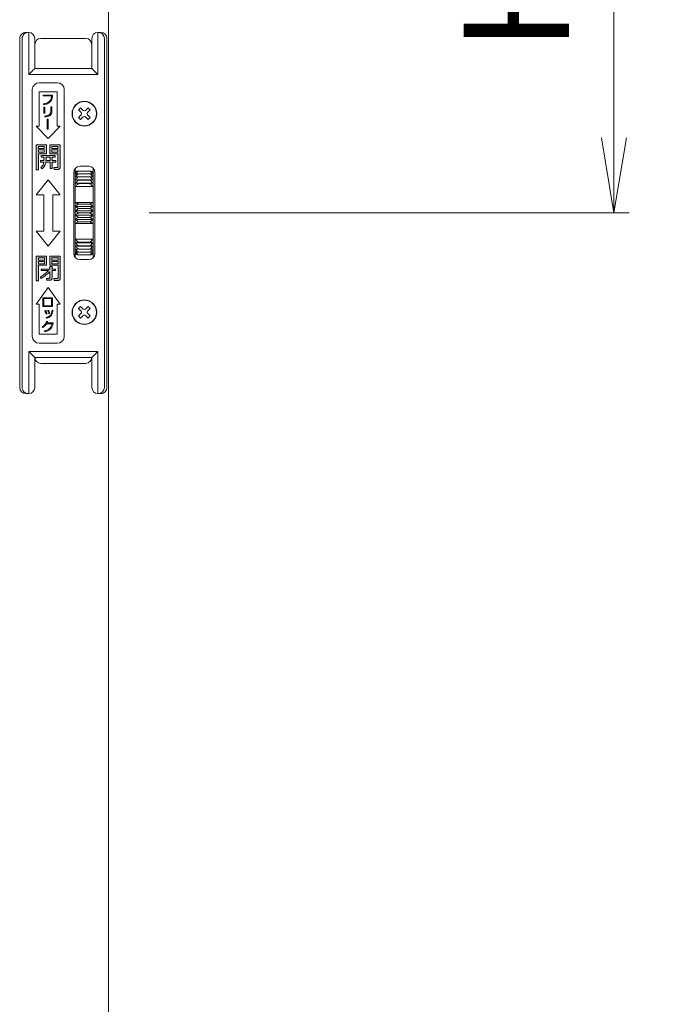
# Model space of a CAD drawing. Units: millimetres. Extents: x 0 to 1740, y -4858 to -4264.
# Drawn here: x 1516 to 1538, y -4381 to -4348 of the extents above; entities that cross this region are included whole.
import ezdxf

# ---------------------------------------------------------------- set-up
doc = ezdxf.new("R2010")
doc.units = ezdxf.units.MM
doc.header["$MEASUREMENT"] = 0
doc.layers.get('Defpoints').update_dxf_attribs({"color": 252})
doc.layers.add('buhin', color=152, linetype='Continuous', lineweight=13)
doc.layers.add('sunpou', color=201, linetype='Continuous', lineweight=13)
doc.styles.get("Standard").update_dxf_attribs({"font": 'simplex.shx', "width": 0.8, "bigfont": 'extfont2.shx'})
doc.dimstyles.new('Standardx0.1', dxfattribs={"dimtxt": 3.5, "dimasz": 2.5, "dimexe": 0.5, "dimexo": 1.5, "dimgap": 1.5, "dimtad": 1, "dimlfac": 10, "dimdsep": 46, "dimtxsty": 'Standard', "dimblk": 'OPEN', "dimcen": 0, "dimclrd": 256, "dimclre": 256, "dimclrt": 256, "dimadec": 0, "dimazin": 2, "dimtfac": 1, "dimtmove": 0, "dimatfit": 3, "dimldrblk": 'OPEN', "dimfxl": 0, "dimtolj": 1, "dimtzin": 0, "dimlwd": -1, "dimlwe": -1, "dimarcsym": 0})

# ---------------------------------------------------------------- blocks, each defined once
blk = doc.blocks.new('_Open')
at = {"color": 0, "lineweight": -2}
for p, q in [((-1, 0.167), (0, 0)), ((-1, -0.167), (0, 0)), ((0, 0), (-1, 0))]:
    blk.add_line(p, q, dxfattribs=at)
blk = doc.blocks.new('*D335')
at = {"layer": 'Defpoints', "color": 0}
for p in [(1519.335, -4334.968), (1519.185, -4354.418), (1536.139, -4354.418)]:
    blk.add_point(p, dxfattribs=at)
at = {"layer": 'sunpou'}
for p, q in [((1520.835, -4334.968), (1536.639, -4334.968)), ((1536.139, -4337.468), (1536.139, -4351.918)), ((1520.685, -4354.418), (1536.639, -4354.418))]:
    blk.add_line(p, q, dxfattribs=at)
at = {"layer": 'sunpou', "xscale": 2.5, "yscale": 2.5, "zscale": 2.5}
for p, rotation in [((1536.139, -4334.968), 90), ((1536.139, -4354.418), 270)]:
    blk.add_blockref('_Open', p, dxfattribs=dict(at, rotation=rotation))
at = {"layer": 'sunpou', "insert": (1532.889, -4344.693), "char_height": 3.5, "attachment_point": 5, "rotation": 90}
blk.add_mtext('\\A1;HL2', dxfattribs=at)
blk = doc.blocks.new('*D336')
at = {"layer": 'Defpoints', "color": 0}
for p in [(1519.335, -4334.968), (1519.335, -4434.968), (1559.335, -4434.968)]:
    blk.add_point(p, dxfattribs=at)
at = {"layer": 'sunpou'}
for p, q in [((1520.835, -4334.968), (1559.835, -4334.968)), ((1559.335, -4337.468), (1559.335, -4432.468)), ((1520.835, -4434.968), (1559.835, -4434.968))]:
    blk.add_line(p, q, dxfattribs=at)
at = {"layer": 'sunpou', "xscale": 2.5, "yscale": 2.5, "zscale": 2.5}
for p, rotation in [((1559.335, -4334.968), 90), ((1559.335, -4434.968), 270)]:
    blk.add_blockref('_Open', p, dxfattribs=dict(at, rotation=rotation))
at = {"layer": 'sunpou', "insert": (1556.085, -4384.968), "char_height": 3.5, "attachment_point": 5, "rotation": 90}
blk.add_mtext('\\A1;面格子H=サッシH+45', dxfattribs=at)
blk = doc.blocks.new('A$C69B875AB')
at = {"linetype": 'ByBlock', "lineweight": -2}
h = blk.add_hatch(color=0, dxfattribs=at)
edge = h.paths.add_edge_path()
edge.add_spline(control_points=[(7.95, 36), (8.4, 36.08), (9.3, 36.22), (10.41, 36.99), (10.86, 38.12), (10.91, 38.83), (10.94, 39.19)], knot_values=[0, 0, 0, 0, 0.280663, 0.559449, 0.779202, 1, 1, 1, 1], degree=3, periodic=0)
edge.add_line((10.94, 39.19), (7.79, 39.19))
edge.add_line((7.79, 39.19), (7.79, 38.89))
edge.add_line((7.79, 38.89), (10.6, 38.89))
edge.add_spline(control_points=[(10.6, 38.89), (10.55, 38.5), (10.47, 37.71), (9.48, 36.6), (8.48, 36.42), (7.86, 36.31)], knot_values=[0, 0, 0, 0, 0.281447, 0.559678, 1, 1, 1, 1], degree=3, periodic=0)
edge.add_line((7.86, 36.31), (7.95, 36))
h.paths.add_polyline_path([(8.36, 35.21), (8.02, 35.21), (8.02, 33.19), (8.36, 33.19)])
edge = h.paths.add_edge_path()
edge.add_spline(control_points=[(8.4, 31.9), (8.7, 31.93), (9.3, 32), (10.09, 32.34), (10.6, 32.97), (10.65, 33.44), (10.67, 33.68)], knot_values=[0, 0, 0, 0, 0.281272, 0.56123, 0.780197, 1, 1, 1, 1], degree=3, periodic=0)
edge.add_line((10.67, 33.68), (10.67, 35.28))
edge.add_line((10.67, 35.28), (10.33, 35.28))
edge.add_line((10.33, 35.28), (10.33, 33.77))
edge.add_spline(control_points=[(10.33, 33.77), (10.31, 33.53), (10.27, 33.16), (9.99, 32.77), (9.41, 32.33), (8.81, 32.26), (8.32, 32.21)], knot_values=[0, 0, 0, 0, 0.249504, 0.374954, 0.500499, 1, 1, 1, 1], degree=3, periodic=0)
edge.add_line((8.32, 32.21), (8.4, 31.9))
h.paths.add_polyline_path([(9.47, 31.22), (9.13, 31.22), (9.13, 27.8), (9.47, 27.8)])
h = blk.add_hatch(color=0, dxfattribs=at)
h.paths.add_polyline_path([(8.86, 22.62), (5.5, 22.62), (5.5, 14.38), (6.22, 14.38), (6.22, 19.7), (8.86, 19.7)])
h.paths.add_polyline_path([(6.22, 21.47), (6.22, 22.09), (8.17, 22.09), (8.17, 21.47)], flags=16)
h.paths.add_polyline_path([(8.17, 20.94), (8.17, 20.23), (6.22, 20.23), (6.22, 20.94)], flags=16)
edge = h.paths.add_edge_path()
edge.add_line((13.45, 22.62), (10.03, 22.62))
edge.add_line((10.03, 22.62), (10.03, 19.7))
edge.add_line((10.03, 19.7), (12.72, 19.7))
edge.add_line((12.72, 19.7), (12.72, 15.4))
edge.add_spline(control_points=[(12.72, 15.4), (12.72, 15.36), (12.71, 15.29), (12.66, 15.19), (12.52, 15.1), (12.4, 15.09), (12.31, 15.09)], knot_values=[0, 0, 0, 0, 0.187486, 0.374002, 0.560635, 1, 1, 1, 1], degree=3, periodic=0)
edge.add_line((12.31, 15.09), (11.4, 15.09))
edge.add_line((11.4, 15.09), (11.48, 14.47))
edge.add_line((11.48, 14.47), (12.6, 14.47))
edge.add_spline(control_points=[(12.6, 14.47), (12.72, 14.48), (12.95, 14.49), (13.24, 14.66), (13.42, 14.9), (13.44, 15.08), (13.45, 15.17)], knot_values=[0, 0, 0, 0, 0.280557, 0.560089, 0.779997, 1, 1, 1, 1], degree=3, periodic=0)
edge.add_line((13.45, 15.17), (13.45, 22.62))
h.paths.add_polyline_path([(10.72, 21.47), (10.72, 22.09), (12.72, 22.09), (12.72, 21.47)], flags=16)
h.paths.add_polyline_path([(10.72, 20.94), (12.72, 20.94), (12.72, 20.23), (10.72, 20.23)], flags=16)
edge = h.paths.add_edge_path()
edge.add_line((11.78, 19.08), (7.16, 19.08))
edge.add_line((7.16, 19.08), (7.16, 18.54))
edge.add_line((7.16, 18.54), (8.05, 18.54))
edge.add_line((8.05, 18.54), (8.05, 17.39))
edge.add_line((8.05, 17.39), (6.89, 17.39))
edge.add_line((6.89, 17.39), (6.89, 16.86))
edge.add_line((6.89, 16.86), (8, 16.86))
edge.add_spline(control_points=[(8, 16.86), (7.92, 16.46), (7.77, 15.75), (7.23, 15.28), (6.99, 15.07)], knot_values=[0, 0, 0, 0, 0.559739, 1, 1, 1, 1], degree=3, periodic=0)
edge.add_line((6.99, 15.07), (7.37, 14.65))
edge.add_spline(control_points=[(7.37, 14.65), (7.75, 14.98), (8.45, 15.57), (8.63, 16.47), (8.71, 16.86)], knot_values=[0, 0, 0, 0, 0.558465, 1, 1, 1, 1], degree=3, periodic=0)
edge.add_line((8.71, 16.86), (10.14, 16.86))
edge.add_line((10.14, 16.86), (10.14, 14.73))
edge.add_line((10.14, 14.73), (10.83, 14.73))
edge.add_line((10.83, 14.73), (10.83, 16.86))
edge.add_line((10.83, 16.86), (12.03, 16.86))
edge.add_line((12.03, 16.86), (12.03, 17.39))
edge.add_line((12.03, 17.39), (10.83, 17.39))
edge.add_line((10.83, 17.39), (10.83, 18.54))
edge.add_line((10.83, 18.54), (11.78, 18.54))
edge.add_line((11.78, 18.54), (11.78, 19.08))
edge = h.paths.add_edge_path(flags=17)
edge.add_line((10.14, 18.54), (8.75, 18.54))
edge.add_line((8.75, 18.54), (8.75, 17.7))
edge.add_spline(control_points=[(8.75, 17.7), (8.75, 17.65), (8.75, 17.55), (8.74, 17.45), (8.74, 17.39)], knot_values=[0, 0, 0, 0, 0.440028, 1, 1, 1, 1], degree=3, periodic=0)
edge.add_line((8.74, 17.39), (10.14, 17.39))
edge.add_line((10.14, 17.39), (10.14, 18.54))
h = blk.add_hatch(color=0, dxfattribs=at)
h.paths.add_polyline_path([(8.87, -14.38), (5.52, -14.38), (5.52, -22.53), (6.22, -22.53), (6.22, -17.39), (8.87, -17.39)])
h.paths.add_polyline_path([(8.2, -16.15), (8.2, -16.86), (6.22, -16.86), (6.22, -16.15)], flags=16)
h.paths.add_polyline_path([(6.22, -15.71), (6.22, -14.91), (8.2, -14.91), (8.2, -15.71)], flags=16)
edge = h.paths.add_edge_path()
edge.add_line((13.45, -14.38), (10.01, -14.38))
edge.add_line((10.01, -14.38), (10.01, -17.39))
edge.add_line((10.01, -17.39), (12.75, -17.39))
edge.add_line((12.75, -17.39), (12.75, -21.51))
edge.add_spline(control_points=[(12.75, -21.51), (12.74, -21.56), (12.73, -21.66), (12.61, -21.76), (12.5, -21.81), (12.42, -21.82), (12.38, -21.82)], knot_values=[0, 0, 0, 0, 0.278348, 0.558529, 0.77927, 1, 1, 1, 1], degree=3, periodic=0)
edge.add_line((12.38, -21.82), (11.37, -21.82))
edge.add_line((11.37, -21.82), (11.46, -22.44))
edge.add_line((11.46, -22.44), (12.69, -22.44))
edge.add_spline(control_points=[(12.69, -22.44), (12.8, -22.44), (13.02, -22.42), (13.29, -22.25), (13.44, -22), (13.45, -21.82), (13.45, -21.74)], knot_values=[0, 0, 0, 0, 0.280376, 0.559695, 0.779593, 1, 1, 1, 1], degree=3, periodic=0)
edge.add_line((13.45, -21.74), (13.45, -14.38))
h.paths.add_polyline_path([(10.68, -16.15), (12.75, -16.15), (12.75, -16.86), (10.68, -16.86)], flags=16)
h.paths.add_polyline_path([(10.68, -15.71), (10.68, -14.91), (12.75, -14.91), (12.75, -15.71)], flags=16)
edge = h.paths.add_edge_path()
edge.add_line((11.88, -18.63), (10.77, -18.63))
edge.add_line((10.77, -18.63), (10.77, -17.84))
edge.add_line((10.77, -17.84), (10.07, -17.84))
edge.add_line((10.07, -17.84), (10.07, -18.63))
edge.add_line((10.07, -18.63), (7.18, -18.63))
edge.add_line((7.18, -18.63), (7.18, -19.16))
edge.add_line((7.18, -19.16), (9.56, -19.16))
edge.add_spline(control_points=[(9.56, -19.16), (9.08, -19.63), (8.23, -20.45), (7.21, -21.05), (6.76, -21.31)], knot_values=[0, 0, 0, 0, 0.560049, 1, 1, 1, 1], degree=3, periodic=0)
edge.add_line((6.76, -21.31), (7.09, -21.73))
edge.add_spline(control_points=[(7.09, -21.73), (7.69, -21.38), (8.77, -20.75), (9.68, -19.89), (10.07, -19.52)], knot_values=[0, 0, 0, 0, 0.559673, 1, 1, 1, 1], degree=3, periodic=0)
edge.add_line((10.07, -19.52), (10.07, -21.45))
edge.add_spline(control_points=[(10.07, -21.45), (10.07, -21.5), (10.06, -21.59), (9.93, -21.72), (9.81, -21.73), (9.73, -21.73)], knot_values=[0, 0, 0, 0, 0.280997, 0.559947, 1, 1, 1, 1], degree=3, periodic=0)
edge.add_line((9.73, -21.73), (8.88, -21.73))
edge.add_line((8.88, -21.73), (8.96, -22.35))
edge.add_line((8.96, -22.35), (10.04, -22.35))
edge.add_spline(control_points=[(10.04, -22.35), (10.14, -22.34), (10.33, -22.32), (10.57, -22.17), (10.74, -21.98), (10.76, -21.82), (10.77, -21.74)], knot_values=[0, 0, 0, 0, 0.279992, 0.560455, 0.780263, 1, 1, 1, 1], degree=3, periodic=0)
edge.add_line((10.77, -21.74), (10.77, -19.16))
edge.add_line((10.77, -19.16), (11.88, -19.16))
edge.add_line((11.88, -19.16), (11.88, -18.63))
h = blk.add_hatch(color=0, dxfattribs=at)
h.paths.add_polyline_path([(10.9, -28.22), (7.71, -28.22), (7.71, -31.14), (10.9, -31.14)])
h.paths.add_polyline_path([(8.05, -28.48), (10.56, -28.48), (10.56, -30.88), (8.05, -30.88)], flags=16)
edge = h.paths.add_edge_path()
edge.add_spline(control_points=[(9.11, -33.58), (9.07, -33.47), (9, -33.27), (8.92, -33.07), (8.88, -32.98)], knot_values=[0, 0, 0, 0, 0.560036, 1, 1, 1, 1], degree=3, periodic=0)
edge.add_spline(control_points=[(8.88, -32.98), (8.84, -32.88), (8.76, -32.71), (8.67, -32.54), (8.63, -32.47)], knot_values=[0, 0, 0, 0, 0.560002, 1, 1, 1, 1], degree=3, periodic=0)
edge.add_line((8.63, -32.47), (8.37, -32.57))
edge.add_spline(control_points=[(8.37, -32.57), (8.46, -32.77), (8.64, -33.13), (8.76, -33.52), (8.81, -33.69)], knot_values=[0, 0, 0, 0, 0.559999, 1, 1, 1, 1], degree=3, periodic=0)
edge.add_line((8.81, -33.69), (9.11, -33.58))
edge = h.paths.add_edge_path()
edge.add_spline(control_points=[(9.78, -32.79), (9.76, -32.75), (9.72, -32.66), (9.66, -32.53), (9.6, -32.41), (9.55, -32.32), (9.53, -32.28)], knot_values=[0, 0, 0, 0, 0.250052, 0.500042, 0.750014, 1, 1, 1, 1], degree=3, periodic=0)
edge.add_line((9.53, -32.28), (9.27, -32.39))
edge.add_spline(control_points=[(9.27, -32.39), (9.37, -32.59), (9.54, -32.95), (9.66, -33.33), (9.71, -33.5)], knot_values=[0, 0, 0, 0, 0.560032, 1, 1, 1, 1], degree=3, periodic=0)
edge.add_line((9.71, -33.5), (10.02, -33.4))
edge.add_spline(control_points=[(10.02, -33.4), (9.97, -33.28), (9.89, -33.08), (9.82, -32.88), (9.78, -32.79)], knot_values=[0, 0, 0, 0, 0.559997, 1, 1, 1, 1], degree=3, periodic=0)
edge = h.paths.add_edge_path()
edge.add_spline(control_points=[(10.52, -34.02), (10.68, -33.73), (10.95, -33.21), (11.03, -32.64), (11.06, -32.39)], knot_values=[0, 0, 0, 0, 0.558872, 1, 1, 1, 1], degree=3, periodic=0)
edge.add_line((11.06, -32.39), (10.75, -32.36))
edge.add_spline(control_points=[(10.75, -32.36), (10.74, -32.47), (10.72, -32.66), (10.68, -32.86), (10.66, -32.94)], knot_values=[0, 0, 0, 0, 0.559949, 1, 1, 1, 1], degree=3, periodic=0)
edge.add_spline(control_points=[(10.66, -32.94), (10.6, -33.16), (10.49, -33.56), (10.25, -33.89), (10.14, -34.03)], knot_values=[0, 0, 0, 0, 0.560151, 1, 1, 1, 1], degree=3, periodic=0)
edge.add_spline(control_points=[(10.14, -34.03), (9.92, -34.22), (9.51, -34.57), (8.99, -34.67), (8.75, -34.71)], knot_values=[0, 0, 0, 0, 0.558492, 1, 1, 1, 1], degree=3, periodic=0)
edge.add_line((8.75, -34.71), (8.84, -34.94))
edge.add_spline(control_points=[(8.84, -34.94), (9.21, -34.86), (9.87, -34.72), (10.32, -34.23), (10.52, -34.02)], knot_values=[0, 0, 0, 0, 0.560327, 1, 1, 1, 1], degree=3, periodic=0)
edge = h.paths.add_edge_path()
edge.add_line((11.09, -36.5), (9.16, -36.5))
edge.add_spline(control_points=[(9.16, -36.5), (9.19, -36.42), (9.26, -36.29), (9.3, -36.15), (9.32, -36.09)], knot_values=[0, 0, 0, 0, 0.559995, 1, 1, 1, 1], degree=3, periodic=0)
edge.add_line((9.32, -36.09), (8.94, -36.04))
edge.add_spline(control_points=[(8.94, -36.04), (8.75, -36.45), (8.41, -37.18), (7.77, -37.66), (7.48, -37.87)], knot_values=[0, 0, 0, 0, 0.559388, 1, 1, 1, 1], degree=3, periodic=0)
edge.add_line((7.48, -37.87), (7.68, -38.09))
edge.add_spline(control_points=[(7.68, -38.09), (7.97, -37.89), (8.48, -37.54), (8.84, -37.02), (9, -36.8)], knot_values=[0, 0, 0, 0, 0.559665, 1, 1, 1, 1], degree=3, periodic=0)
edge.add_line((9, -36.8), (10.7, -36.8))
edge.add_spline(control_points=[(10.7, -36.8), (10.62, -37.14), (10.46, -37.82), (9.62, -38.81), (8.74, -39.05), (8.21, -39.19)], knot_values=[0, 0, 0, 0, 0.280778, 0.560519, 1, 1, 1, 1], degree=3, periodic=0)
edge.add_line((8.21, -39.19), (8.32, -39.5))
edge.add_spline(control_points=[(8.32, -39.5), (8.66, -39.41), (9.33, -39.25), (10.42, -38.59), (10.76, -37.75), (10.97, -37.23)], knot_values=[0, 0, 0, 0, 0.281524, 0.56213, 1, 1, 1, 1], degree=3, periodic=0)
edge.add_spline(control_points=[(10.97, -37.23), (11, -37.15), (11.04, -37), (11.07, -36.84), (11.08, -36.77)], knot_values=[0, 0, 0, 0, 0.560254, 1, 1, 1, 1], degree=3, periodic=0)
edge.add_line((11.08, -36.77), (11.09, -36.5))
at = {"color": 0, "linetype": 'ByBlock', "lineweight": -2}
for p, q in [((2.01, 60), (3.01, 60)), ((3, 46), (3, 60)), ((25.99, 60), (26.99, 60)), ((26, 60), (26, 46)), ((0, 58), (0, -58)), ((0.85, -58), (0.85, 58)), ((5, 58), (5, 48)), ((5.05, 48), (5.05, 56)), ((7.05, 58), (21.95, 58)), ((23.95, 56), (23.95, 48)), ((24, 48), (24, 58)), ((28.15, 58), (28.15, -58)), ((29, 58), (29, -58)), ((26, 46), (3, 46)), ((5, 48), (24, 48)), ((12.5, 43.3), (6.5, 43.3)), ((4.2, 41), (4.2, -41)), ((6.5, 40.3), (12.5, 40.3)), ((6.5, 28.8), (6.5, 40.3)), ((12.5, 40.3), (12.5, 28.8)), ((14.8, -41), (14.8, 41)), ((10.94, 39.19), (7.79, 39.19)), ((7.79, 39.19), (7.79, 38.89)), ((7.79, 38.89), (10.6, 38.89)), ((7.86, 36.31), (7.95, 36)), ((8.02, 35.21), (8.02, 33.19)), ((8.36, 35.21), (8.02, 35.21)), ((8.02, 33.19), (8.36, 33.19)), ((8.36, 33.19), (8.36, 35.21)), ((10.33, 35.28), (10.33, 33.77)), ((10.67, 35.28), (10.33, 35.28)), ((10.67, 33.68), (10.67, 35.28)), ((19.56, 34.24), (20.26, 34.94)), ((20.44, 33.35), (19.56, 34.24)), ((21.15, 34.06), (20.26, 34.94)), ((21.85, 34.06), (22.74, 34.94)), ((22.56, 33.35), (23.44, 34.24)), ((22.74, 34.94), (23.44, 34.24)), ((8.32, 32.21), (8.4, 31.9)), ((9.13, 31.22), (9.13, 27.8)), ((9.47, 31.22), (9.13, 31.22)), ((9.47, 27.8), (9.47, 31.22)), ((20.44, 32.65), (19.56, 31.76)), ((19.56, 31.76), (20.26, 31.06)), ((21.15, 31.94), (20.26, 31.06)), ((21.85, 31.94), (22.74, 31.06)), ((22.56, 32.65), (23.44, 31.76)), ((22.74, 31.06), (23.44, 31.76)), ((9.5, 24.8), (5.5, 28.8)), ((5.5, 28.8), (6.5, 28.8)), ((9.13, 27.8), (9.47, 27.8)), ((13.5, 28.8), (9.5, 24.8)), ((12.5, 28.8), (13.5, 28.8)), ((8.86, 22.62), (5.5, 22.62)), ((5.5, 22.62), (5.5, 14.38)), ((6.22, 21.47), (6.22, 22.09)), ((6.22, 22.09), (8.17, 22.09)), ((8.17, 21.47), (6.22, 21.47)), ((6.22, 20.23), (6.22, 20.94)), ((6.22, 20.94), (8.17, 20.94)), ((8.17, 20.23), (6.22, 20.23)), ((6.22, 19.7), (8.86, 19.7)), ((6.22, 14.38), (6.22, 19.7)), ((8.17, 22.09), (8.17, 21.47)), ((8.17, 20.94), (8.17, 20.23)), ((8.86, 19.7), (8.86, 22.62)), ((10.03, 22.62), (10.03, 19.7)), ((13.45, 22.62), (10.03, 22.62)), ((10.03, 19.7), (12.72, 19.7)), ((10.72, 21.47), (10.72, 22.09)), ((10.72, 22.09), (12.72, 22.09)), ((12.72, 21.47), (10.72, 21.47)), ((10.72, 20.23), (10.72, 20.94)), ((10.72, 20.94), (12.72, 20.94)), ((12.72, 20.23), (10.72, 20.23)), ((12.72, 22.09), (12.72, 21.47)), ((12.72, 20.94), (12.72, 20.23)), ((12.72, 19.7), (12.72, 15.4)), ((13.45, 15.17), (13.45, 22.62)), ((6.89, 17.39), (6.89, 16.86)), ((8.05, 17.39), (6.89, 17.39)), ((6.89, 16.86), (8, 16.86)), ((11.78, 19.08), (7.16, 19.08)), ((7.16, 19.08), (7.16, 18.54)), ((7.16, 18.54), (8.05, 18.54)), ((8.05, 18.54), (8.05, 17.39)), ((8.71, 16.86), (10.14, 16.86)), ((10.14, 17.39), (8.74, 17.39)), ((8.75, 17.7), (8.75, 18.54)), ((8.75, 18.54), (10.14, 18.54)), ((10.14, 18.54), (10.14, 17.39)), ((10.14, 16.86), (10.14, 14.73)), ((10.83, 17.39), (10.83, 18.54)), ((10.83, 18.54), (11.78, 18.54)), ((12.03, 17.39), (10.83, 17.39)), ((10.83, 16.86), (12.03, 16.86)), ((10.83, 14.73), (10.83, 16.86)), ((11.78, 18.54), (11.78, 19.08)), ((12.03, 16.86), (12.03, 17.39)), ((5.5, 14.38), (6.22, 14.38)), ((6.99, 15.07), (7.37, 14.65)), ((10.14, 14.73), (10.83, 14.73)), ((11.4, 15.09), (11.48, 14.47)), ((12.31, 15.09), (11.4, 15.09)), ((11.48, 14.47), (12.6, 14.47)), ((18, 13.5), (18, -13.5)), ((18.45, 14.76), (18.45, -14.76)), ((19.95, 13.93), (22.95, 13.93)), ((23, 15.5), (20, 15.5)), ((24.45, -14.88), (24.45, 14.88)), ((25, -13.5), (25, 13.5)), ((5.5, 6), (9.5, 11)), ((9.5, 11), (13.5, 6)), ((18.68, 11.01), (24.22, 11.01)), ((18.68, 9.92), (24.22, 9.92)), ((19.95, 13.02), (22.95, 13.02)), ((19.95, 12.02), (22.95, 12.02)), ((19.95, 10.93), (22.95, 10.93)), ((24.22, 8.76), (18.68, 8.76)), ((19.95, 9.75), (22.95, 9.75)), ((8, 6), (5.5, 6)), ((8, -6), (8, 6)), ((11, 6), (11, -6)), ((13.5, 6), (11, 6)), ((18.68, 3.53), (24.22, 3.53)), ((18.68, 2.13), (24.22, 2.13)), ((18.68, 0.71), (24.22, 0.71)), ((19.95, 2.95), (22.95, 2.95)), ((19.95, 1.48), (22.95, 1.48)), ((19.95, 0), (22.95, 0)), ((18.68, -0.71), (24.22, -0.71)), ((18.68, -2.13), (24.22, -2.13)), ((19.95, -1.48), (22.95, -1.48)), ((19.95, -2.95), (22.95, -2.95)), ((9.5, -11), (5.5, -6)), ((5.5, -6), (8, -6)), ((13.5, -6), (9.5, -11)), ((11, -6), (13.5, -6)), ((18.68, -3.53), (24.22, -3.53)), ((18.68, -8.76), (24.22, -8.76)), ((19.95, -9.75), (22.95, -9.75)), ((18.68, -9.92), (24.22, -9.92)), ((18.68, -11.01), (24.22, -11.01)), ((19.95, -10.93), (22.95, -10.93)), ((19.95, -12.02), (22.95, -12.02)), ((19.95, -13.02), (22.95, -13.02)), ((5.52, -14.38), (5.52, -22.53)), ((8.87, -14.38), (5.52, -14.38)), ((6.22, -15.71), (6.22, -14.91)), ((6.22, -14.91), (8.2, -14.91)), ((8.2, -15.71), (6.22, -15.71)), ((6.22, -16.86), (6.22, -16.15)), ((6.22, -16.15), (8.2, -16.15)), ((8.2, -14.91), (8.2, -15.71)), ((8.2, -16.15), (8.2, -16.86)), ((8.87, -17.39), (8.87, -14.38)), ((10.01, -14.38), (10.01, -17.39)), ((13.45, -14.38), (10.01, -14.38)), ((10.68, -15.71), (10.68, -14.91)), ((10.68, -14.91), (12.75, -14.91)), ((12.75, -15.71), (10.68, -15.71)), ((10.68, -16.86), (10.68, -16.15)), ((10.68, -16.15), (12.75, -16.15)), ((12.75, -14.91), (12.75, -15.71)), ((12.75, -16.15), (12.75, -16.86)), ((13.45, -21.74), (13.45, -14.38)), ((19.95, -13.93), (22.95, -13.93)), ((20, -15.5), (23, -15.5)), ((8.2, -16.86), (6.22, -16.86)), ((6.22, -17.39), (8.87, -17.39)), ((6.22, -22.53), (6.22, -17.39)), ((10.07, -18.63), (7.18, -18.63)), ((7.18, -18.63), (7.18, -19.16)), ((7.18, -19.16), (9.56, -19.16)), ((10.01, -17.39), (12.75, -17.39)), ((10.07, -17.84), (10.07, -18.63)), ((10.77, -17.84), (10.07, -17.84)), ((10.07, -19.52), (10.07, -21.45)), ((12.75, -16.86), (10.68, -16.86)), ((10.77, -18.63), (10.77, -17.84)), ((11.88, -18.63), (10.77, -18.63)), ((10.77, -21.74), (10.77, -19.16)), ((10.77, -19.16), (11.88, -19.16)), ((11.88, -19.16), (11.88, -18.63)), ((12.75, -17.39), (12.75, -21.51)), ((5.52, -22.53), (6.22, -22.53)), ((6.76, -21.31), (7.09, -21.73)), ((8.88, -21.73), (8.96, -22.35)), ((9.73, -21.73), (8.88, -21.73)), ((8.96, -22.35), (10.04, -22.35)), ((11.37, -21.82), (11.46, -22.44)), ((12.38, -21.82), (11.37, -21.82)), ((11.46, -22.44), (12.69, -22.44)), ((5.5, -30.3), (9.5, -24.8)), ((9.5, -24.8), (13.5, -30.3)), ((10.9, -28.22), (7.71, -28.22)), ((7.71, -28.22), (7.71, -31.14)), ((8.05, -28.48), (10.56, -28.48)), ((8.05, -30.88), (8.05, -28.48)), ((10.56, -28.48), (10.56, -30.88)), ((10.9, -31.14), (10.9, -28.22)), ((6.5, -30.3), (5.5, -30.3)), ((6.5, -40.3), (6.5, -30.3)), ((7.71, -31.14), (10.9, -31.14)), ((10.56, -30.88), (8.05, -30.88)), ((8.63, -32.47), (8.37, -32.57)), ((9.53, -32.28), (9.27, -32.39)), ((11.06, -32.39), (10.75, -32.36)), ((12.5, -30.3), (12.5, -40.3)), ((13.5, -30.3), (12.5, -30.3)), ((19.56, -31.76), (20.26, -31.06)), ((20.44, -32.65), (19.56, -31.76)), ((21.15, -31.94), (20.26, -31.06)), ((21.85, -31.94), (22.74, -31.06)), ((22.56, -32.65), (23.44, -31.76)), ((22.74, -31.06), (23.44, -31.76)), ((8.75, -34.71), (8.84, -34.94)), ((8.81, -33.69), (9.11, -33.58)), ((9.71, -33.5), (10.02, -33.4)), ((20.44, -33.35), (19.56, -34.24)), ((19.56, -34.24), (20.26, -34.94)), ((21.15, -34.06), (20.26, -34.94)), ((21.85, -34.06), (22.74, -34.94)), ((22.56, -33.35), (23.44, -34.24)), ((22.74, -34.94), (23.44, -34.24)), ((7.48, -37.87), (7.68, -38.09)), ((8.21, -39.19), (8.32, -39.5)), ((9.32, -36.09), (8.94, -36.04)), ((9, -36.8), (10.7, -36.8)), ((11.09, -36.5), (9.16, -36.5)), ((11.08, -36.77), (11.09, -36.5)), ((12.5, -40.3), (6.5, -40.3)), ((6.5, -43.3), (12.5, -43.3)), ((3, -60), (3, -46)), ((3, -46), (26, -46)), ((5, -48), (5, -58)), ((24, -48), (5, -48)), ((24, -58), (24, -48)), ((26, -46), (26, -60)), ((21.95, -50), (7.05, -50)), ((3, -60), (2.01, -60)), ((26.99, -60), (26.16, -60))]:
    blk.add_line(p, q, dxfattribs=at)
at = {"color": 0, "linetype": 'ByBlock', "lineweight": -2, "flags": 128}
for points in [[(3, 46), (3.39, 46.39), (3.77, 46.77), (4.11, 47.11), (4.41, 47.41), (4.66, 47.66), (4.85, 47.85), (4.96, 47.96), (5, 48)], [(24, 48), (24.03, 47.97), (24.12, 47.88), (24.27, 47.73), (24.47, 47.53), (24.71, 47.29), (25, 47), (25.32, 46.68), (25.65, 46.35), (26, 46)], [(3, -46), (3.39, -46.39), (3.77, -46.77), (4.11, -47.11), (4.41, -47.41), (4.66, -47.66), (4.85, -47.85), (4.96, -47.96), (5, -48)], [(24, -48), (24.04, -47.96), (24.15, -47.85), (24.34, -47.66), (24.59, -47.41), (24.89, -47.11), (25.23, -46.77), (25.61, -46.39), (26, -46)]]:
    blk.add_lwpolyline(points, dxfattribs=at)
at = {"color": 0, "linetype": 'ByBlock', "lineweight": -2}
for centre, radius in [((21.5, 33), 4.1), ((21.5, 33), 4), ((21.5, -33), 4.1), ((21.5, -33), 4)]:
    blk.add_circle(centre, radius, dxfattribs=at)
for centre, radius, start, end in [((2.84, 58), 2, 90.0987, 180.0997), ((3, 58), 2, 360, 90), ((26, 58), 2, 90, 180), ((26.16, 58), 2, 359.9028, 89.9005), ((7.05, 56), 2, 90, 180), ((21.95, 56), 2, 360, 90), ((6.5, 41), 2.3, 90, 180), ((12.5, 41), 2.3, 0, 90), ((20.09, 33), 0.5, 315, 45), ((21.5, 34.41), 0.5, 225, 315), ((22.91, 33), 0.5, 135, 225), ((21.5, 31.59), 0.5, 45, 135), ((20, 13.5), 2, 90, 180), ((23, 13.5), 2, 360, 90), ((20, -13.5), 2, 180, 270), ((23, -13.5), 2, 270, 360), ((20.09, -33), 0.5, 315, 45), ((21.5, -31.59), 0.5, 225, 315), ((22.91, -33), 0.5, 135, 225), ((21.5, -34.41), 0.5, 45, 135), ((6.5, -41), 2.3, 180, 270), ((12.5, -41), 2.3, 270, 0), ((7.05, -48), 2, 180, 270), ((21.95, -48), 2, 270, 360), ((2.84, -58), 2, 179.9003, 269.9013), ((3, -58), 2, 270, 360), ((26, -58), 2, 180, 270), ((26.16, -58), 2, 265.5108, 0.0972)]:
    blk.add_arc(centre, radius, start, end, dxfattribs=at)
for centre, major_axis, start_param, end_param in [((2.01, 58), (2.01, 0), 1.570796, 3.141593), ((26.99, 58), (2.01, 0), 0, 1.570796), ((2.01, -58), (-2.01, 0), 0, 1.570796), ((26.99, -58), (-2.01, 0), 1.570796, 3.141593)]:
    blk.add_ellipse(centre, major_axis=major_axis, ratio=0.996546, start_param=start_param, end_param=end_param, dxfattribs=at)
for points, knots in [([(10.6, 38.89), (10.55, 38.5), (10.47, 37.71), (9.48, 36.6), (8.48, 36.42), (7.86, 36.31)], [0, 0, 0, 0, 0.281447, 0.559678, 1, 1, 1, 1]), ([(7.95, 36), (8.4, 36.08), (9.3, 36.22), (10.41, 36.99), (10.86, 38.12), (10.91, 38.83), (10.94, 39.19)], [0, 0, 0, 0, 0.280663, 0.559449, 0.779202, 1, 1, 1, 1]), ([(10.33, 33.77), (10.31, 33.53), (10.27, 33.16), (9.99, 32.77), (9.41, 32.33), (8.81, 32.26), (8.32, 32.21)], [0, 0, 0, 0, 0.249504, 0.374954, 0.500499, 1, 1, 1, 1]), ([(8.4, 31.9), (8.7, 31.93), (9.3, 32), (10.09, 32.34), (10.6, 32.97), (10.65, 33.44), (10.67, 33.68)], [0, 0, 0, 0, 0.281272, 0.56123, 0.780197, 1, 1, 1, 1]), ([(8, 16.86), (7.92, 16.46), (7.77, 15.75), (7.23, 15.28), (6.99, 15.07)], [0, 0, 0, 0, 0.559739, 1, 1, 1, 1]), ([(7.37, 14.65), (7.75, 14.98), (8.45, 15.57), (8.63, 16.47), (8.71, 16.86)], [0, 0, 0, 0, 0.558465, 1, 1, 1, 1]), ([(8.74, 17.39), (8.74, 17.45), (8.75, 17.55), (8.75, 17.65), (8.75, 17.7)], [0, 0, 0, 0, 0.559972, 1, 1, 1, 1]), ([(12.72, 15.4), (12.72, 15.36), (12.71, 15.29), (12.66, 15.19), (12.52, 15.1), (12.4, 15.09), (12.31, 15.09)], [0, 0, 0, 0, 0.187486, 0.374002, 0.560635, 1, 1, 1, 1]), ([(12.6, 14.47), (12.72, 14.48), (12.95, 14.49), (13.24, 14.66), (13.42, 14.9), (13.44, 15.08), (13.45, 15.17)], [0, 0, 0, 0, 0.280557, 0.560089, 0.779997, 1, 1, 1, 1]), ([(18.68, 13.75), (18.61, 13.6), (18.48, 13.35), (18.46, 13.09), (18.45, 12.97)], [0, 0, 0, 0, 0.567983, 1, 1, 1, 1]), ([(19.95, 13.93), (19.82, 13.92), (19.55, 13.92), (19.16, 13.88), (18.87, 13.82), (18.73, 13.77), (18.68, 13.75)], [0, 0, 0, 0, 0.232028, 0.463178, 0.783532, 1, 1, 1, 1]), ([(18.68, 12.93), (18.8, 13.16), (18.99, 13.51), (19.44, 13.83), (19.76, 13.92), (19.93, 13.93), (19.95, 13.93)], [0, 0, 0, 0, 0.446253, 0.70097, 0.957473, 1, 1, 1, 1]), ([(24.22, 13.75), (24.1, 13.79), (23.91, 13.85), (23.46, 13.91), (23.14, 13.92), (22.97, 13.93), (22.95, 13.93)], [0, 0, 0, 0, 0.4462608, 0.701005, 0.9574727, 1, 1, 1, 1]), ([(22.95, 13.93), (23.08, 13.91), (23.35, 13.88), (23.74, 13.64), (24.03, 13.31), (24.17, 13.04), (24.22, 12.93)], [0, 0, 0, 0, 0.232026, 0.46318, 0.783533, 1, 1, 1, 1]), ([(24.45, 12.97), (24.45, 13), (24.45, 13.16), (24.39, 13.43), (24.27, 13.66), (24.22, 13.75)], [0, 0, 0, 0, 0.111166, 0.631495, 1, 1, 1, 1]), ([(19.95, 13.02), (19.82, 13.02), (19.55, 13.02), (19.16, 13), (18.87, 12.97), (18.73, 12.94), (18.68, 12.93)], [0, 0, 0, 0, 0.232027, 0.463178, 0.78353, 1, 1, 1, 1]), ([(18.68, 12.02), (18.8, 12.24), (18.99, 12.6), (19.44, 12.93), (19.76, 13.02), (19.93, 13.02), (19.95, 13.02)], [0, 0, 0, 0, 0.446253, 0.700972, 0.957473, 1, 1, 1, 1]), ([(19.95, 12.02), (19.82, 12.02), (19.55, 12.02), (19.16, 12.02), (18.87, 12.02), (18.73, 12.02), (18.68, 12.02)], [0, 0, 0, 0, 0.232028, 0.463178, 0.783531, 1, 1, 1, 1]), ([(19.95, 12.02), (19.82, 12.01), (19.55, 11.98), (19.16, 11.73), (18.87, 11.4), (18.73, 11.12), (18.68, 11.01)], [0, 0, 0, 0, 0.232029, 0.463182, 0.783532, 1, 1, 1, 1]), ([(18.68, 11.01), (18.8, 10.99), (18.99, 10.96), (19.44, 10.94), (19.76, 10.93), (19.93, 10.93), (19.95, 10.93)], [0, 0, 0, 0, 0.446259, 0.700974, 0.957473, 1, 1, 1, 1]), ([(19.95, 10.93), (19.82, 10.91), (19.55, 10.88), (19.16, 10.64), (18.87, 10.31), (18.73, 10.03), (18.68, 9.92)], [0, 0, 0, 0, 0.232028, 0.463182, 0.783534, 1, 1, 1, 1]), ([(18.68, 9.92), (18.8, 9.88), (18.99, 9.82), (19.44, 9.77), (19.76, 9.75), (19.93, 9.75), (19.95, 9.75)], [0, 0, 0, 0, 0.4462583, 0.700974, 0.957473, 1, 1, 1, 1]), ([(24.22, 12.93), (24.1, 12.95), (23.91, 12.98), (23.46, 13.01), (23.14, 13.02), (22.97, 13.02), (22.95, 13.02)], [0, 0, 0, 0, 0.446261, 0.701006, 0.957473, 1, 1, 1, 1]), ([(22.95, 13.02), (23.08, 13.01), (23.35, 12.98), (23.74, 12.74), (24.03, 12.4), (24.17, 12.13), (24.22, 12.02)], [0, 0, 0, 0, 0.23203, 0.463178, 0.783535, 1, 1, 1, 1]), ([(24.22, 11.01), (24.1, 11.24), (23.91, 11.6), (23.46, 11.93), (23.14, 12.02), (22.97, 12.02), (22.95, 12.02)], [0, 0, 0, 0, 0.446264, 0.70101, 0.957473, 1, 1, 1, 1]), ([(24.22, 12.02), (24.1, 12.02), (23.91, 12.02), (23.46, 12.02), (23.14, 12.02), (22.97, 12.02), (22.95, 12.02)], [0, 0, 0, 0, 0.446262, 0.701006, 0.957473, 1, 1, 1, 1]), ([(22.95, 10.93), (23.08, 10.93), (23.35, 10.93), (23.74, 10.95), (24.03, 10.98), (24.17, 11), (24.22, 11.01)], [0, 0, 0, 0, 0.232027, 0.463177, 0.783531, 1, 1, 1, 1]), ([(24.22, 9.92), (24.1, 10.15), (23.91, 10.51), (23.46, 10.83), (23.14, 10.92), (22.97, 10.93), (22.95, 10.93)], [0, 0, 0, 0, 0.446268, 0.701003, 0.957473, 1, 1, 1, 1]), ([(22.95, 9.75), (23.08, 9.75), (23.35, 9.76), (23.74, 9.8), (24.03, 9.86), (24.17, 9.9), (24.22, 9.92)], [0, 0, 0, 0, 0.232027, 0.463177, 0.783531, 1, 1, 1, 1]), ([(18.45, 8.48), (18.45, 8.5), (18.45, 8.58), (18.51, 8.69), (18.63, 8.74), (18.68, 8.76)], [0, 0, 0, 0, 0.111146, 0.631486, 1, 1, 1, 1]), ([(19.95, 9.75), (19.82, 9.74), (19.55, 9.71), (19.16, 9.47), (18.87, 9.14), (18.73, 8.87), (18.68, 8.76)], [0, 0, 0, 0, 0.232027, 0.463185, 0.78353, 1, 1, 1, 1]), ([(24.22, 8.76), (24.1, 8.98), (23.91, 9.33), (23.46, 9.66), (23.14, 9.75), (22.97, 9.75), (22.95, 9.75)], [0, 0, 0, 0, 0.4462632, 0.7010048, 0.9574725, 1, 1, 1, 1]), ([(24.22, 8.76), (24.28, 8.73), (24.41, 8.67), (24.44, 8.55), (24.45, 8.48)], [0, 0, 0, 0, 0.456262, 1, 1, 1, 1]), ([(18.68, 3.53), (18.61, 3.45), (18.48, 3.31), (18.46, 3.22), (18.45, 3.18)], [0, 0, 0, 0, 0.5688905, 1, 1, 1, 1]), ([(19.95, 2.95), (19.82, 2.96), (19.55, 2.98), (19.16, 3.12), (18.87, 3.31), (18.73, 3.46), (18.68, 3.53)], [0, 0, 0, 0, 0.232028, 0.46318, 0.783534, 1, 1, 1, 1]), ([(24.22, 3.53), (24.1, 3.4), (23.91, 3.19), (23.46, 3.01), (23.14, 2.95), (22.97, 2.95), (22.95, 2.95)], [0, 0, 0, 0, 0.44624, 0.700968, 0.957473, 1, 1, 1, 1]), ([(24.45, 3.18), (24.45, 3.19), (24.45, 3.24), (24.39, 3.36), (24.27, 3.48), (24.22, 3.53)], [0, 0, 0, 0, 0.111155, 0.631492, 1, 1, 1, 1]), ([(18.68, 2.13), (18.8, 2.31), (18.99, 2.61), (19.44, 2.87), (19.76, 2.95), (19.93, 2.95), (19.95, 2.95)], [0, 0, 0, 0, 0.446247, 0.700971, 0.957438, 1, 1, 1, 1]), ([(19.95, 1.48), (19.82, 1.49), (19.55, 1.51), (19.16, 1.66), (18.87, 1.88), (18.73, 2.06), (18.68, 2.13)], [0, 0, 0, 0, 0.2320273, 0.463179, 0.7835328, 1, 1, 1, 1]), ([(18.68, 0.71), (18.8, 0.89), (18.99, 1.16), (19.44, 1.41), (19.76, 1.48), (19.93, 1.48), (19.95, 1.48)], [0, 0, 0, 0, 0.4462147, 0.7009331, 0.9574383, 1, 1, 1, 1]), ([(19.95, 0), (19.82, 0.01), (19.55, 0.03), (19.16, 0.2), (18.87, 0.44), (18.73, 0.63), (18.68, 0.71)], [0, 0, 0, 0, 0.232025, 0.463179, 0.783525, 1, 1, 1, 1]), ([(19.95, 0), (19.82, -0.01), (19.55, -0.03), (19.16, -0.2), (18.87, -0.44), (18.73, -0.63), (18.68, -0.71)], [0, 0, 0, 0, 0.2320265, 0.4631805, 0.7835254, 1, 1, 1, 1]), ([(22.95, 2.95), (23.08, 2.94), (23.35, 2.92), (23.74, 2.72), (24.03, 2.44), (24.17, 2.22), (24.22, 2.13)], [0, 0, 0, 0, 0.232027, 0.463182, 0.783529, 1, 1, 1, 1]), ([(24.22, 2.13), (24.1, 1.98), (23.91, 1.75), (23.46, 1.54), (23.14, 1.48), (22.97, 1.48), (22.95, 1.48)], [0, 0, 0, 0, 0.446243, 0.700969, 0.957437, 1, 1, 1, 1]), ([(22.95, 1.48), (23.08, 1.47), (23.35, 1.45), (23.74, 1.26), (24.03, 1.01), (24.17, 0.8), (24.22, 0.71)], [0, 0, 0, 0, 0.232027, 0.463178, 0.783537, 1, 1, 1, 1]), ([(24.22, 0.71), (24.1, 0.55), (23.91, 0.3), (23.46, 0.07), (23.14, 0), (22.97, 0), (22.95, 0)], [0, 0, 0, 0, 0.446209, 0.700935, 0.957438, 1, 1, 1, 1]), ([(24.22, -0.71), (24.1, -0.55), (23.91, -0.3), (23.46, -0.07), (23.14, 0), (22.97, 0), (22.95, 0)], [0, 0, 0, 0, 0.446208, 0.700935, 0.957438, 1, 1, 1, 1]), ([(18.68, -3.53), (18.61, -3.45), (18.48, -3.31), (18.46, -3.22), (18.45, -3.18)], [0, 0, 0, 0, 0.5688905, 1, 1, 1, 1]), ([(18.68, -0.71), (18.8, -0.89), (18.99, -1.16), (19.44, -1.41), (19.76, -1.48), (19.93, -1.48), (19.95, -1.48)], [0, 0, 0, 0, 0.4462147, 0.7009331, 0.9574383, 1, 1, 1, 1]), ([(19.95, -1.48), (19.82, -1.49), (19.55, -1.51), (19.16, -1.66), (18.87, -1.88), (18.73, -2.06), (18.68, -2.13)], [0, 0, 0, 0, 0.2320273, 0.463179, 0.7835328, 1, 1, 1, 1]), ([(18.68, -2.13), (18.8, -2.31), (18.99, -2.61), (19.44, -2.87), (19.76, -2.95), (19.93, -2.95), (19.95, -2.95)], [0, 0, 0, 0, 0.446247, 0.700971, 0.957438, 1, 1, 1, 1]), ([(19.95, -2.95), (19.82, -2.96), (19.55, -2.98), (19.16, -3.12), (18.87, -3.31), (18.73, -3.46), (18.68, -3.53)], [0, 0, 0, 0, 0.232028, 0.46318, 0.783534, 1, 1, 1, 1]), ([(22.95, -1.48), (23.08, -1.47), (23.35, -1.45), (23.74, -1.26), (24.03, -1.01), (24.17, -0.8), (24.22, -0.71)], [0, 0, 0, 0, 0.232027, 0.463178, 0.783537, 1, 1, 1, 1]), ([(24.22, -2.13), (24.1, -1.98), (23.91, -1.75), (23.46, -1.54), (23.14, -1.48), (22.97, -1.48), (22.95, -1.48)], [0, 0, 0, 0, 0.446243, 0.700969, 0.957437, 1, 1, 1, 1]), ([(22.95, -2.95), (23.08, -2.94), (23.35, -2.92), (23.74, -2.72), (24.03, -2.44), (24.17, -2.22), (24.22, -2.13)], [0, 0, 0, 0, 0.232027, 0.463182, 0.783529, 1, 1, 1, 1]), ([(24.22, -3.53), (24.1, -3.4), (23.91, -3.19), (23.46, -3.01), (23.14, -2.95), (22.97, -2.95), (22.95, -2.95)], [0, 0, 0, 0, 0.44624, 0.700968, 0.957473, 1, 1, 1, 1]), ([(24.45, -3.18), (24.45, -3.19), (24.45, -3.24), (24.39, -3.36), (24.27, -3.48), (24.22, -3.53)], [0, 0, 0, 0, 0.111144, 0.631493, 1, 1, 1, 1]), ([(18.45, -8.48), (18.45, -8.5), (18.45, -8.58), (18.51, -8.69), (18.63, -8.74), (18.68, -8.76)], [0, 0, 0, 0, 0.11116, 0.631492, 1, 1, 1, 1]), ([(19.95, -9.75), (19.82, -9.74), (19.55, -9.71), (19.16, -9.47), (18.87, -9.14), (18.73, -8.87), (18.68, -8.76)], [0, 0, 0, 0, 0.232027, 0.463185, 0.78353, 1, 1, 1, 1]), ([(18.68, -9.92), (18.8, -9.88), (18.99, -9.82), (19.44, -9.77), (19.76, -9.75), (19.93, -9.75), (19.95, -9.75)], [0, 0, 0, 0, 0.4462605, 0.7009743, 0.9574731, 1, 1, 1, 1]), ([(24.22, -8.76), (24.1, -8.98), (23.91, -9.33), (23.46, -9.66), (23.14, -9.75), (22.97, -9.75), (22.95, -9.75)], [0, 0, 0, 0, 0.4462632, 0.7010048, 0.9574725, 1, 1, 1, 1]), ([(22.95, -9.75), (23.08, -9.75), (23.35, -9.76), (23.74, -9.8), (24.03, -9.86), (24.17, -9.9), (24.22, -9.92)], [0, 0, 0, 0, 0.232027, 0.463177, 0.783531, 1, 1, 1, 1]), ([(24.22, -8.76), (24.28, -8.73), (24.41, -8.67), (24.44, -8.55), (24.45, -8.48)], [0, 0, 0, 0, 0.456256, 1, 1, 1, 1]), ([(18.45, -12.97), (18.45, -13), (18.45, -13.16), (18.51, -13.43), (18.63, -13.66), (18.68, -13.75)], [0, 0, 0, 0, 0.111166, 0.631495, 1, 1, 1, 1]), ([(19.95, -10.93), (19.82, -10.91), (19.55, -10.88), (19.16, -10.64), (18.87, -10.31), (18.73, -10.03), (18.68, -9.92)], [0, 0, 0, 0, 0.232028, 0.463182, 0.783534, 1, 1, 1, 1]), ([(18.68, -11.01), (18.8, -10.99), (18.99, -10.96), (19.44, -10.94), (19.76, -10.93), (19.93, -10.93), (19.95, -10.93)], [0, 0, 0, 0, 0.446259, 0.700974, 0.957473, 1, 1, 1, 1]), ([(19.95, -12.02), (19.82, -12.01), (19.55, -11.98), (19.16, -11.73), (18.87, -11.4), (18.73, -11.12), (18.68, -11.01)], [0, 0, 0, 0, 0.232029, 0.463182, 0.783532, 1, 1, 1, 1]), ([(19.95, -12.02), (19.82, -12.02), (19.55, -12.02), (19.16, -12.02), (18.87, -12.02), (18.73, -12.02), (18.68, -12.02)], [0, 0, 0, 0, 0.232028, 0.463178, 0.783531, 1, 1, 1, 1]), ([(18.68, -12.02), (18.8, -12.24), (18.99, -12.6), (19.44, -12.93), (19.76, -13.02), (19.93, -13.02), (19.95, -13.02)], [0, 0, 0, 0, 0.446253, 0.700972, 0.957473, 1, 1, 1, 1]), ([(19.95, -13.02), (19.82, -13.02), (19.55, -13.02), (19.16, -13), (18.87, -12.97), (18.73, -12.94), (18.68, -12.93)], [0, 0, 0, 0, 0.232027, 0.463178, 0.78353, 1, 1, 1, 1]), ([(18.68, -12.93), (18.8, -13.16), (18.99, -13.51), (19.44, -13.83), (19.76, -13.92), (19.93, -13.93), (19.95, -13.93)], [0, 0, 0, 0, 0.446253, 0.70097, 0.957473, 1, 1, 1, 1]), ([(24.22, -9.92), (24.1, -10.15), (23.91, -10.51), (23.46, -10.83), (23.14, -10.92), (22.97, -10.93), (22.95, -10.93)], [0, 0, 0, 0, 0.446255, 0.701002, 0.957472, 1, 1, 1, 1]), ([(22.95, -10.93), (23.08, -10.93), (23.35, -10.93), (23.74, -10.95), (24.03, -10.98), (24.17, -11), (24.22, -11.01)], [0, 0, 0, 0, 0.232027, 0.463177, 0.783531, 1, 1, 1, 1]), ([(24.22, -11.01), (24.1, -11.24), (23.91, -11.6), (23.46, -11.93), (23.14, -12.02), (22.97, -12.02), (22.95, -12.02)], [0, 0, 0, 0, 0.446266, 0.701003, 0.957473, 1, 1, 1, 1]), ([(24.22, -12.02), (24.1, -12.02), (23.91, -12.02), (23.46, -12.02), (23.14, -12.02), (22.97, -12.02), (22.95, -12.02)], [0, 0, 0, 0, 0.446262, 0.701006, 0.957473, 1, 1, 1, 1]), ([(22.95, -13.02), (23.08, -13.01), (23.35, -12.98), (23.74, -12.74), (24.03, -12.4), (24.17, -12.13), (24.22, -12.02)], [0, 0, 0, 0, 0.23203, 0.463178, 0.783535, 1, 1, 1, 1]), ([(22.95, -13.93), (23.08, -13.91), (23.35, -13.88), (23.74, -13.64), (24.03, -13.31), (24.17, -13.04), (24.22, -12.93)], [0, 0, 0, 0, 0.232031, 0.463177, 0.783532, 1, 1, 1, 1]), ([(24.22, -12.93), (24.1, -12.95), (23.91, -12.98), (23.46, -13.01), (23.14, -13.02), (22.97, -13.02), (22.95, -13.02)], [0, 0, 0, 0, 0.446261, 0.701006, 0.957473, 1, 1, 1, 1]), ([(24.22, -13.75), (24.28, -13.63), (24.41, -13.38), (24.44, -13.12), (24.45, -12.97)], [0, 0, 0, 0, 0.456252, 1, 1, 1, 1]), ([(19.95, -13.93), (19.82, -13.92), (19.55, -13.92), (19.16, -13.88), (18.87, -13.82), (18.73, -13.77), (18.68, -13.75)], [0, 0, 0, 0, 0.232028, 0.463178, 0.783532, 1, 1, 1, 1]), ([(24.22, -13.75), (24.1, -13.79), (23.91, -13.85), (23.46, -13.91), (23.14, -13.92), (22.97, -13.93), (22.95, -13.93)], [0, 0, 0, 0, 0.4462608, 0.701005, 0.9574727, 1, 1, 1, 1]), ([(9.56, -19.16), (9.08, -19.63), (8.23, -20.45), (7.21, -21.05), (6.76, -21.31)], [0, 0, 0, 0, 0.5600486, 1, 1, 1, 1]), ([(7.09, -21.73), (7.69, -21.38), (8.77, -20.75), (9.68, -19.89), (10.07, -19.52)], [0, 0, 0, 0, 0.5596728, 1, 1, 1, 1]), ([(10.07, -21.45), (10.07, -21.5), (10.06, -21.59), (9.93, -21.72), (9.81, -21.73), (9.73, -21.73)], [0, 0, 0, 0, 0.280997, 0.559947, 1, 1, 1, 1]), ([(10.04, -22.35), (10.14, -22.34), (10.33, -22.32), (10.57, -22.17), (10.74, -21.98), (10.76, -21.82), (10.77, -21.74)], [0, 0, 0, 0, 0.279992, 0.560455, 0.780263, 1, 1, 1, 1]), ([(12.75, -21.51), (12.74, -21.56), (12.73, -21.66), (12.61, -21.76), (12.5, -21.81), (12.42, -21.82), (12.38, -21.82)], [0, 0, 0, 0, 0.278348, 0.558529, 0.77927, 1, 1, 1, 1]), ([(12.69, -22.44), (12.8, -22.44), (13.02, -22.42), (13.29, -22.25), (13.44, -22), (13.45, -21.82), (13.45, -21.74)], [0, 0, 0, 0, 0.280376, 0.559695, 0.779593, 1, 1, 1, 1]), ([(8.37, -32.57), (8.46, -32.77), (8.64, -33.13), (8.76, -33.52), (8.81, -33.69)], [0, 0, 0, 0, 0.5599989, 1, 1, 1, 1]), ([(8.88, -32.98), (8.84, -32.88), (8.76, -32.71), (8.67, -32.54), (8.63, -32.47)], [0, 0, 0, 0, 0.560002, 1, 1, 1, 1]), ([(9.27, -32.39), (9.37, -32.59), (9.54, -32.95), (9.66, -33.33), (9.71, -33.5)], [0, 0, 0, 0, 0.560032, 1, 1, 1, 1]), ([(9.78, -32.79), (9.76, -32.75), (9.72, -32.66), (9.66, -32.53), (9.6, -32.41), (9.55, -32.32), (9.53, -32.28)], [0, 0, 0, 0, 0.250052, 0.500042, 0.750014, 1, 1, 1, 1]), ([(10.52, -34.02), (10.68, -33.73), (10.95, -33.21), (11.03, -32.64), (11.06, -32.39)], [0, 0, 0, 0, 0.558872, 1, 1, 1, 1]), ([(10.75, -32.36), (10.74, -32.47), (10.72, -32.66), (10.68, -32.86), (10.66, -32.94)], [0, 0, 0, 0, 0.559949, 1, 1, 1, 1]), ([(10.14, -34.03), (9.92, -34.22), (9.51, -34.57), (8.99, -34.67), (8.75, -34.71)], [0, 0, 0, 0, 0.558492, 1, 1, 1, 1]), ([(8.84, -34.94), (9.21, -34.86), (9.87, -34.72), (10.32, -34.23), (10.52, -34.02)], [0, 0, 0, 0, 0.560327, 1, 1, 1, 1]), ([(9.11, -33.58), (9.07, -33.47), (9, -33.27), (8.92, -33.07), (8.88, -32.98)], [0, 0, 0, 0, 0.560036, 1, 1, 1, 1]), ([(10.02, -33.4), (9.97, -33.28), (9.89, -33.08), (9.82, -32.88), (9.78, -32.79)], [0, 0, 0, 0, 0.559997, 1, 1, 1, 1]), ([(10.66, -32.94), (10.6, -33.16), (10.49, -33.56), (10.25, -33.89), (10.14, -34.03)], [0, 0, 0, 0, 0.560151, 1, 1, 1, 1]), ([(8.94, -36.04), (8.75, -36.45), (8.41, -37.18), (7.77, -37.66), (7.48, -37.87)], [0, 0, 0, 0, 0.559388, 1, 1, 1, 1]), ([(7.68, -38.09), (7.97, -37.89), (8.48, -37.54), (8.84, -37.02), (9, -36.8)], [0, 0, 0, 0, 0.559665, 1, 1, 1, 1]), ([(10.7, -36.8), (10.62, -37.14), (10.46, -37.82), (9.62, -38.81), (8.74, -39.05), (8.21, -39.19)], [0, 0, 0, 0, 0.280778, 0.560519, 1, 1, 1, 1]), ([(8.32, -39.5), (8.66, -39.41), (9.33, -39.25), (10.42, -38.59), (10.76, -37.75), (10.97, -37.23)], [0, 0, 0, 0, 0.2815237, 0.5621298, 1, 1, 1, 1]), ([(9.16, -36.5), (9.19, -36.42), (9.26, -36.29), (9.3, -36.15), (9.32, -36.09)], [0, 0, 0, 0, 0.5599946, 1, 1, 1, 1]), ([(10.97, -37.23), (11, -37.15), (11.04, -37), (11.07, -36.84), (11.08, -36.77)], [0, 0, 0, 0, 0.560254, 1, 1, 1, 1])]:
    blk.add_open_spline(points, degree=3, knots=knots, dxfattribs=at)

msp = doc.modelspace()

# ---------------------------------------------------------------- linework, layer by layer
at = {"layer": 'buhin'}
msp.add_line((1519.3354, -4434.9683), (1519.3354, -4334.9683), dxfattribs=at)

# ---------------------------------------------------------------- block references
at = {"layer": 'buhin', "xscale": 0.09999999999990905, "yscale": 0.1000000000003638, "zscale": 0.1}
msp.add_blockref('A$C69B875AB', (1516.3854, -4354.4183), dxfattribs=at)

# ---------------------------------------------------------------- dimensions: what is measured, and where the dimension line sits
at = {"layer": 'sunpou'}
for base, p2, text, picture, middle in [((1536.1394, -4354.4183), (1519.1854, -4354.4183), 'HL2', '*D335', (1536.1394, -4344.6933)), ((1559.3354, -4434.9683), (1519.3354, -4434.9683), '面格子H=サッシH+45', '*D336', (1559.3354, -4384.9683))]:
    dim = msp.add_linear_dim(base=base, p1=(1519.3354, -4334.9683), p2=p2, angle=90, text=text, dimstyle='Standardx0.1', dxfattribs=at)
    dim.commit()
    dim.dimension.update_dxf_attribs({"geometry": picture, "text_midpoint": middle, "dimtype": 160})

doc.saveas('drawing.dxf')
